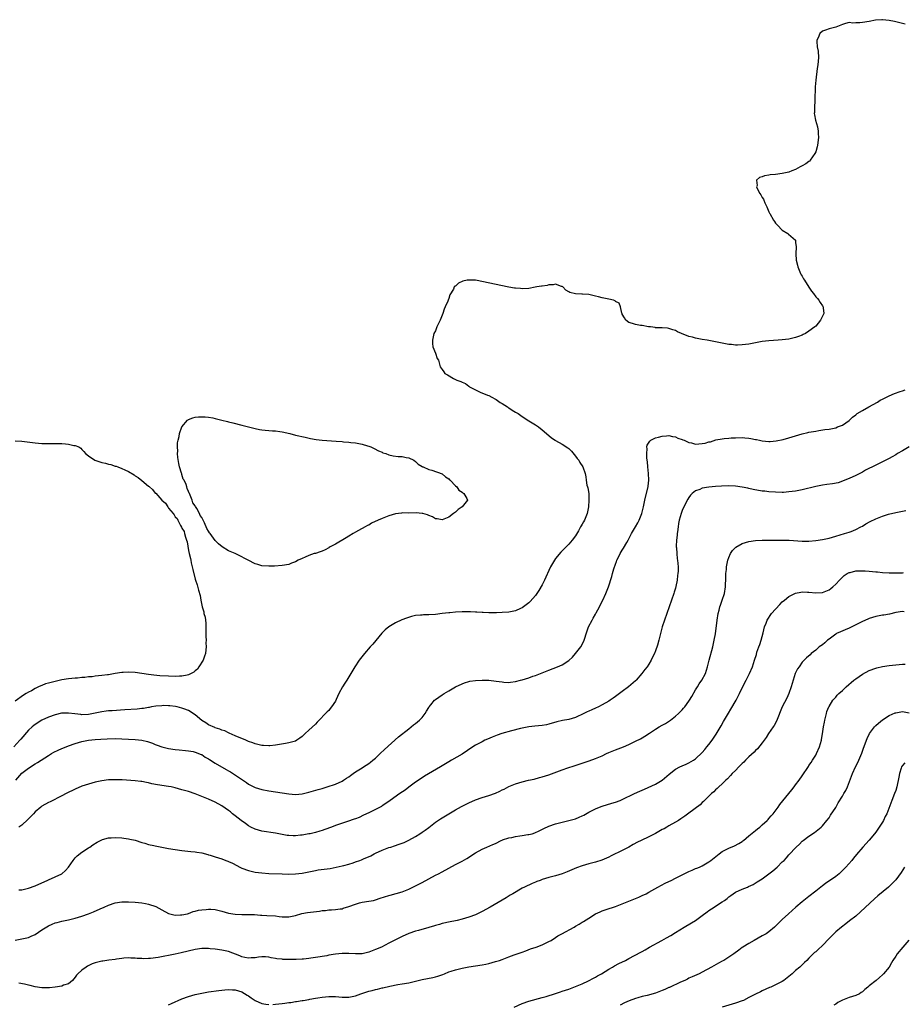
# Model space of a CAD drawing. Units: inches. Extents: x 2547023 to 2550000, y 1512000 to 1515000.
# Drawn here: x 2547626 to 2547891, y 1512782 to 1513077 of the extents above; entities that cross this region are included whole.
import ezdxf

# ---------------------------------------------------------------- set-up
doc = ezdxf.new("R2010")
doc.units = ezdxf.units.IN
doc.header["$MEASUREMENT"] = 0
doc.layers.add('LD25471512_10ft', color=141, linetype='Continuous')

msp = doc.modelspace()

# ---------------------------------------------------------------- linework, layer by layer
at = {"layer": 'LD25471512_10ft'}
for points, elevation in [([(2547891.81, 1513075.81), (2547891, 1513076.03), (2547890.21, 1513076.21), (2547889, 1513076.53), (2547888.6, 1513076.6), (2547887, 1513076.96), (2547885, 1513077.18), (2547884.82, 1513077.18), (2547882.93, 1513077.07), (2547881, 1513076.64), (2547879, 1513076.29), (2547878.22, 1513076.22), (2547877, 1513076.28), (2547876.18, 1513076.18), (2547875, 1513076.32), (2547873.99, 1513075.99), (2547873, 1513075.78), (2547871, 1513074.97), (2547869, 1513074.48), (2547867.93, 1513074.07), (2547867, 1513073.74), (2547866.28, 1513073), (2547865.73, 1513071.73), (2547865.37, 1513071), (2547865.34, 1513070.66), (2547865.46, 1513069), (2547865.72, 1513067.72), (2547865.81, 1513065.81), (2547865.64, 1513063.64), (2547865.47, 1513062.53), (2547865, 1513059), (2547864.85, 1513057), (2547864.74, 1513053), (2547864.72, 1513052.72), (2547864.62, 1513051), (2547864.63, 1513049.37), (2547864.59, 1513049), (2547864.63, 1513048.62), (2547864.93, 1513047), (2547865.52, 1513045), (2547865.76, 1513043.76), (2547865.79, 1513043), (2547865.81, 1513041.81), (2547865.54, 1513039.54), (2547865.42, 1513039), (2547865, 1513037.58), (2547864.79, 1513037), (2547863.39, 1513035), (2547863.22, 1513034.78), (2547863, 1513034.59), (2547862.02, 1513033.98), (2547861, 1513033.31), (2547860.78, 1513033.22), (2547860.35, 1513033), (2547859, 1513032.27), (2547857.85, 1513031.85), (2547857, 1513031.49), (2547855, 1513031.04), (2547853, 1513030.77), (2547851.38, 1513030.62), (2547851, 1513030.53), (2547849.63, 1513030.37), (2547849, 1513030.09), (2547848.13, 1513029.87), (2547847.26, 1513029), (2547847.46, 1513027.46), (2547847.3, 1513027), (2547847.47, 1513026.53), (2547848.3, 1513025), (2547848.6, 1513024.6), (2547849, 1513023.81), (2547849.35, 1513023.35), (2547849.47, 1513023), (2547849.8, 1513022.2), (2547850.4, 1513021), (2547850.59, 1513020.59), (2547851, 1513019.54), (2547851.18, 1513019.18), (2547851.24, 1513019), (2547852.39, 1513017), (2547852.63, 1513016.63), (2547853, 1513016.13), (2547853.52, 1513015.52), (2547855, 1513014.08), (2547856.68, 1513013), (2547856.86, 1513012.86), (2547858.91, 1513011), (2547858.94, 1513010.94), (2547859, 1513010.39), (2547859.12, 1513009), (2547859.01, 1513006.99), (2547859.19, 1513005), (2547859.57, 1513003.57), (2547859.63, 1513003), (2547860.49, 1513001), (2547860.66, 1513000.66), (2547861, 1513000.23), (2547861.4, 1512999.4), (2547861.63, 1512999), (2547863, 1512996.93), (2547863.72, 1512995.72), (2547864.33, 1512995), (2547865, 1512994.08), (2547865.5, 1512993.5), (2547865.97, 1512993), (2547866.33, 1512992.33), (2547867, 1512991.31), (2547867.16, 1512991.16), (2547867.26, 1512991), (2547867.26, 1512990.74), (2547867.41, 1512989), (2547867, 1512988.22), (2547866.42, 1512987), (2547865, 1512985.29), (2547864.73, 1512985), (2547863, 1512983.72), (2547861.92, 1512983), (2547861.28, 1512982.72), (2547861, 1512982.56), (2547859.83, 1512982.17), (2547859, 1512981.8), (2547857, 1512981.34), (2547855, 1512981.12), (2547853.75, 1512981), (2547851, 1512980.81), (2547849, 1512980.6), (2547847, 1512980.27), (2547845, 1512979.89), (2547843, 1512979.61), (2547841.59, 1512979.59), (2547841, 1512979.56), (2547839.72, 1512979.72), (2547839, 1512979.78), (2547837.97, 1512979.97), (2547837, 1512980.12), (2547832.43, 1512981), (2547831, 1512981.29), (2547829, 1512981.66), (2547828.08, 1512981.92), (2547827, 1512982.17), (2547824.75, 1512983), (2547823.59, 1512983.59), (2547823, 1512983.92), (2547822.19, 1512984.19), (2547821, 1512984.57), (2547820.62, 1512984.62), (2547819, 1512984.73), (2547818.76, 1512984.76), (2547817, 1512984.79), (2547816.85, 1512984.85), (2547815.48, 1512985), (2547815, 1512985.09), (2547814.91, 1512985.09), (2547813, 1512985.49), (2547812.51, 1512985.49), (2547811, 1512985.75), (2547810.06, 1512986.06), (2547809, 1512986.38), (2547808.1, 1512987), (2547807.73, 1512987.73), (2547807, 1512988.88), (2547806.94, 1512989), (2547806.88, 1512989.12), (2547806.44, 1512991), (2547806.12, 1512992.12), (2547805, 1512992.69), (2547804.84, 1512992.84), (2547804.34, 1512993), (2547803, 1512993.36), (2547801, 1512993.79), (2547799.93, 1512994.07), (2547799, 1512994.29), (2547797.37, 1512994.63), (2547797, 1512994.7), (2547795.12, 1512994.88), (2547794.87, 1512994.87), (2547793, 1512994.97), (2547791.33, 1512995.33), (2547791, 1512995.56), (2547790.08, 1512996.08), (2547789.17, 1512997), (2547789, 1512997.13), (2547788.83, 1512997.17), (2547787, 1512997.86), (2547786.33, 1512997.67), (2547785, 1512997.62), (2547784.51, 1512997.49), (2547783, 1512997.23), (2547782.79, 1512997.21), (2547781.37, 1512997), (2547780.9, 1512996.9), (2547779, 1512996.59), (2547777, 1512996.41), (2547776.51, 1512996.51), (2547775, 1512996.6), (2547774.69, 1512996.69), (2547773, 1512996.93), (2547770.58, 1512997.42), (2547765.45, 1512998.55), (2547763.01, 1512999), (2547761, 1512999.06), (2547760.52, 1512999), (2547759.26, 1512998.74), (2547757.87, 1512998.13), (2547757, 1512997.28), (2547756.8, 1512997.2), (2547756.64, 1512997), (2547756.38, 1512996.38), (2547755.36, 1512994.64), (2547755, 1512993.5), (2547754.77, 1512993), (2547754.71, 1512992.71), (2547753.96, 1512991), (2547753.63, 1512990.37), (2547753.26, 1512989), (2547752.4, 1512987), (2547751.94, 1512986.06), (2547751.46, 1512985), (2547751, 1512983.88), (2547750.55, 1512983), (2547750.08, 1512981), (2547750.08, 1512980.08), (2547750.23, 1512979), (2547751, 1512977.17), (2547751.56, 1512975.56), (2547751.87, 1512975), (2547752.42, 1512973), (2547752.69, 1512972.69), (2547753, 1512972.22), (2547753.53, 1512971.53), (2547753.86, 1512971), (2547754.63, 1512970.63), (2547756.43, 1512969.57), (2547757, 1512969.29), (2547757.46, 1512969), (2547758.63, 1512968.63), (2547759, 1512968.41), (2547760.03, 1512968.03), (2547761, 1512967.22), (2547761.14, 1512967.14), (2547761.26, 1512967), (2547764.66, 1512965.34), (2547765.43, 1512965), (2547766.59, 1512964.59), (2547767, 1512964.42), (2547767.95, 1512963.95), (2547769, 1512963.39), (2547769.23, 1512963.23), (2547770.38, 1512962.38), (2547771, 1512962.02), (2547772.59, 1512961), (2547772.83, 1512960.83), (2547773, 1512960.73), (2547774.04, 1512960.04), (2547775, 1512959.49), (2547775.79, 1512959), (2547777, 1512958.14), (2547779, 1512956.85), (2547781, 1512955.6), (2547781.9, 1512955), (2547783, 1512954.15), (2547785, 1512952.43), (2547785.78, 1512951.78), (2547786.86, 1512951), (2547787, 1512950.91), (2547789, 1512949.82), (2547790.73, 1512948.73), (2547791, 1512948.51), (2547791.76, 1512947.76), (2547793, 1512946.27), (2547793.53, 1512945.53), (2547793.95, 1512945), (2547794.34, 1512944.34), (2547795.23, 1512943), (2547795.9, 1512941), (2547796.09, 1512940.09), (2547796.18, 1512939), (2547796.43, 1512937.57), (2547796.6, 1512937), (2547796.7, 1512936.7), (2547796.99, 1512935), (2547797.04, 1512933), (2547796.85, 1512931), (2547796.46, 1512929), (2547795.66, 1512927), (2547795.41, 1512926.59), (2547795, 1512925.84), (2547794.67, 1512925.33), (2547794.5, 1512925), (2547793.85, 1512923.85), (2547793, 1512922.39), (2547792.01, 1512921), (2547791, 1512919.81), (2547790.22, 1512919), (2547789.58, 1512918.42), (2547788.59, 1512917.41), (2547787, 1512915.5), (2547786.66, 1512915), (2547785.5, 1512913), (2547785, 1512911.96), (2547784.1, 1512909.9), (2547783.68, 1512909), (2547783, 1512907.68), (2547782.02, 1512905.98), (2547781, 1512904.47), (2547779.37, 1512902.63), (2547779, 1512902.28), (2547777.38, 1512901), (2547777, 1512900.74), (2547776.55, 1512900.55), (2547775, 1512899.83), (2547773, 1512899.41), (2547771, 1512899.31), (2547769.28, 1512899.28), (2547767, 1512899.28), (2547765.35, 1512899.35), (2547765, 1512899.35), (2547763.46, 1512899.46), (2547763, 1512899.47), (2547761.55, 1512899.55), (2547759.57, 1512899.57), (2547759, 1512899.55), (2547757, 1512899.43), (2547755.27, 1512899.27), (2547755, 1512899.26), (2547753, 1512899.04), (2547751, 1512898.79), (2547749, 1512898.64), (2547747.4, 1512898.6), (2547747, 1512898.57), (2547746.5, 1512898.5), (2547745, 1512898.4), (2547743.83, 1512898.17), (2547742.31, 1512897.69), (2547740.9, 1512897.1), (2547739, 1512896.24), (2547737, 1512895.03), (2547735.9, 1512894.1), (2547734.88, 1512893.12), (2547732.19, 1512889.81), (2547731.47, 1512889), (2547729.72, 1512887), (2547728.16, 1512885), (2547726.83, 1512883), (2547725.64, 1512881), (2547724.4, 1512879), (2547723.82, 1512878.18), (2547723.15, 1512877), (2547722.08, 1512875), (2547721.27, 1512873.27), (2547721, 1512872.77), (2547719.85, 1512871), (2547719.46, 1512870.54), (2547719, 1512869.98), (2547718.5, 1512869.5), (2547718.08, 1512869), (2547716.12, 1512867), (2547715.55, 1512866.45), (2547715, 1512865.88), (2547713, 1512864.02), (2547711.98, 1512863), (2547711, 1512862.14), (2547710.37, 1512861.63), (2547709.43, 1512861), (2547709, 1512860.79), (2547707, 1512860.21), (2547706.02, 1512860.02), (2547703, 1512859.53), (2547701.37, 1512859.37), (2547701, 1512859.32), (2547699.43, 1512859.43), (2547699, 1512859.42), (2547697.79, 1512859.79), (2547697, 1512859.93), (2547696.28, 1512860.28), (2547695, 1512860.68), (2547694.78, 1512860.78), (2547694.12, 1512861), (2547693, 1512861.5), (2547692.19, 1512861.81), (2547691, 1512862.33), (2547689.18, 1512863.18), (2547689, 1512863.23), (2547687.81, 1512863.81), (2547687, 1512864.01), (2547686.35, 1512864.35), (2547685, 1512864.73), (2547684.84, 1512864.84), (2547683, 1512865.67), (2547682.2, 1512866.2), (2547681, 1512866.95), (2547679, 1512868.62), (2547677, 1512869.91), (2547675.6, 1512870.4), (2547675, 1512870.63), (2547673.59, 1512871), (2547673.11, 1512871.11), (2547671.37, 1512871.36), (2547671, 1512871.39), (2547669.42, 1512871.42), (2547669, 1512871.39), (2547667.21, 1512871.21), (2547665.9, 1512871), (2547665.14, 1512870.86), (2547665, 1512870.85), (2547663.43, 1512870.57), (2547663, 1512870.54), (2547661.62, 1512870.38), (2547657.89, 1512870.11), (2547654.11, 1512869.89), (2547653, 1512869.81), (2547652.26, 1512869.74), (2547651, 1512869.55), (2547650.53, 1512869.47), (2547649, 1512869.1), (2547648.52, 1512869), (2547647, 1512868.74), (2547645, 1512868.69), (2547644.71, 1512868.71), (2547642.9, 1512868.9), (2547641, 1512869.15), (2547640.84, 1512869.16), (2547638.88, 1512869.12), (2547637, 1512868.68), (2547635, 1512867.93), (2547633, 1512867.01), (2547631, 1512865.77), (2547630.55, 1512865.45), (2547630.06, 1512865), (2547629, 1512864.01), (2547626.68, 1512861.32), (2547626.44, 1512861), (2547624.63, 1512859)], 9990), ([(2547625.21, 1512849), (2547627, 1512851.1), (2547629, 1512852.69), (2547631, 1512853.96), (2547631.66, 1512854.34), (2547635, 1512856.44), (2547635.92, 1512857), (2547636.6, 1512857.4), (2547637.93, 1512858.07), (2547639, 1512858.54), (2547639.32, 1512858.68), (2547641, 1512859.31), (2547643, 1512860), (2547645, 1512860.63), (2547647, 1512861.07), (2547649, 1512861.28), (2547650.63, 1512861.37), (2547652.54, 1512861.46), (2547655, 1512861.5), (2547657, 1512861.46), (2547659, 1512861.38), (2547661, 1512861.28), (2547663, 1512861.04), (2547664.65, 1512860.65), (2547666.14, 1512860.14), (2547667, 1512859.79), (2547667.59, 1512859.59), (2547669, 1512859.06), (2547671, 1512858.56), (2547673, 1512858.27), (2547674.14, 1512858.14), (2547676.04, 1512857.96), (2547677, 1512857.83), (2547678.4, 1512857.6), (2547679, 1512857.47), (2547680.77, 1512856.77), (2547681, 1512856.7), (2547681.98, 1512855.98), (2547683, 1512855.46), (2547683.25, 1512855.25), (2547685, 1512854.18), (2547688.26, 1512852.25), (2547689, 1512851.83), (2547689.56, 1512851.56), (2547690.79, 1512850.79), (2547692.25, 1512849.75), (2547694.35, 1512848.35), (2547695, 1512847.86), (2547695.59, 1512847.59), (2547697, 1512846.87), (2547699, 1512846.26), (2547701, 1512845.85), (2547707, 1512844.92), (2547709, 1512844.78), (2547711, 1512844.95), (2547712.64, 1512845.36), (2547713, 1512845.42), (2547715.8, 1512846.2), (2547717, 1512846.58), (2547718.5, 1512847), (2547721, 1512847.84), (2547723, 1512848.73), (2547723.44, 1512849), (2547724.35, 1512849.65), (2547725, 1512850.07), (2547725.53, 1512850.48), (2547726.29, 1512851), (2547727, 1512851.52), (2547729, 1512852.75), (2547729.42, 1512853), (2547731, 1512854.05), (2547731.55, 1512854.45), (2547732.23, 1512855), (2547733, 1512855.69), (2547734.4, 1512857), (2547735.73, 1512858.27), (2547739.96, 1512862.04), (2547743, 1512864.48), (2547743.73, 1512865), (2547744.4, 1512865.6), (2547745, 1512866.09), (2547746.26, 1512867), (2547747, 1512867.83), (2547747.88, 1512869), (2547748.29, 1512869.71), (2547749, 1512870.83), (2547749.1, 1512871), (2547749.63, 1512871.63), (2547750.75, 1512873), (2547751, 1512873.21), (2547752.01, 1512873.99), (2547753, 1512874.63), (2547753.66, 1512875), (2547755, 1512875.87), (2547757, 1512877.05), (2547759, 1512877.96), (2547759.75, 1512878.25), (2547761, 1512878.6), (2547761.29, 1512878.71), (2547763.03, 1512878.97), (2547765, 1512879.08), (2547767, 1512879.04), (2547769.21, 1512878.79), (2547771, 1512878.5), (2547771.51, 1512878.49), (2547773, 1512878.38), (2547773.53, 1512878.47), (2547775, 1512878.63), (2547776.51, 1512879), (2547777, 1512879.13), (2547779, 1512879.77), (2547780.2, 1512880.2), (2547781, 1512880.46), (2547785, 1512882.04), (2547787.56, 1512883), (2547789, 1512883.65), (2547791, 1512884.92), (2547792.07, 1512885.93), (2547793.03, 1512887), (2547794.55, 1512889), (2547795.41, 1512890.59), (2547795.59, 1512891), (2547796.43, 1512893.57), (2547796.94, 1512895), (2547797.94, 1512897), (2547798.32, 1512897.68), (2547799, 1512898.82), (2547799.22, 1512899.22), (2547800.17, 1512901), (2547800.43, 1512901.57), (2547801.21, 1512903), (2547802.13, 1512905), (2547802.92, 1512907), (2547803.86, 1512910.14), (2547804.05, 1512911), (2547804.47, 1512912.47), (2547804.66, 1512913), (2547804.77, 1512913.23), (2547805, 1512913.87), (2547805.33, 1512914.67), (2547805.42, 1512915), (2547805.79, 1512915.79), (2547806.4, 1512917), (2547807, 1512918.06), (2547807.38, 1512918.62), (2547808.37, 1512920.37), (2547808.74, 1512921), (2547809.83, 1512923), (2547811, 1512925), (2547811.71, 1512926.29), (2547812.05, 1512927), (2547812.84, 1512929), (2547813.34, 1512931), (2547813.77, 1512933), (2547814.03, 1512933.97), (2547814.75, 1512937), (2547814.79, 1512937.21), (2547814.96, 1512939), (2547814.89, 1512941), (2547814.7, 1512943), (2547814.57, 1512944.57), (2547814.37, 1512945.63), (2547814.33, 1512947), (2547814.48, 1512948.48), (2547814.41, 1512949), (2547814.47, 1512949.53), (2547815.24, 1512950.76), (2547815.57, 1512951), (2547817, 1512951.73), (2547817.92, 1512951.92), (2547819, 1512952.27), (2547820.31, 1512952.31), (2547821, 1512952.43), (2547822.11, 1512952.11), (2547823, 1512952.07), (2547823.68, 1512951.68), (2547825, 1512951.28), (2547825.18, 1512951.18), (2547825.55, 1512951), (2547827, 1512950.36), (2547827.77, 1512950.23), (2547829, 1512949.89), (2547831, 1512950.02), (2547831.83, 1512950.17), (2547833, 1512950.53), (2547833.42, 1512950.58), (2547835.1, 1512951.1), (2547837, 1512951.44), (2547837.52, 1512951.52), (2547839, 1512951.63), (2547839.7, 1512951.7), (2547841, 1512951.78), (2547843, 1512951.83), (2547843.77, 1512951.77), (2547845, 1512951.64), (2547845.56, 1512951.56), (2547847, 1512951.25), (2547847.22, 1512951.22), (2547848.14, 1512951), (2547849, 1512950.82), (2547851, 1512950.63), (2547851.36, 1512950.64), (2547853.18, 1512950.82), (2547855.29, 1512951.29), (2547857, 1512951.75), (2547861, 1512952.92), (2547862.69, 1512953.31), (2547863, 1512953.4), (2547865, 1512953.79), (2547865.92, 1512953.92), (2547867.77, 1512954.23), (2547869, 1512954.39), (2547871, 1512954.78), (2547871.59, 1512955), (2547873, 1512955.57), (2547875, 1512956.97), (2547876.08, 1512957.92), (2547877, 1512958.67), (2547877.47, 1512959), (2547879, 1512959.97), (2547880.96, 1512961.04), (2547883.53, 1512962.47), (2547884.35, 1512963), (2547885, 1512963.36), (2547887, 1512964.37), (2547888.65, 1512965), (2547890.38, 1512965.62), (2547891, 1512965.82), (2547891.83, 1512966.17)], 9980), ([(2547625, 1512950.8), (2547627, 1512950.73), (2547631, 1512950.27), (2547633, 1512950.09), (2547635, 1512950.01), (2547635.95, 1512950.05), (2547639, 1512950.06), (2547640.09, 1512949.91), (2547641, 1512949.87), (2547642.56, 1512949.44), (2547643, 1512949.4), (2547644.06, 1512949), (2547644.64, 1512948.64), (2547645, 1512948.21), (2547645.63, 1512947.63), (2547646.11, 1512947), (2547647, 1512946.33), (2547648.85, 1512945), (2547651, 1512944.34), (2547652.1, 1512944.1), (2547653, 1512943.84), (2547653.71, 1512943.71), (2547655, 1512943.29), (2547655.24, 1512943.24), (2547655.81, 1512943), (2547657, 1512942.59), (2547657.88, 1512942.12), (2547659, 1512941.63), (2547660.66, 1512940.66), (2547661, 1512940.37), (2547661.86, 1512939.86), (2547663, 1512938.95), (2547665, 1512937.28), (2547665.17, 1512937.17), (2547665.32, 1512937), (2547666.22, 1512936.22), (2547667, 1512935.19), (2547667.12, 1512935.12), (2547669, 1512933.01), (2547670.1, 1512932.1), (2547670.76, 1512931), (2547671, 1512930.67), (2547672.34, 1512929), (2547672.67, 1512928.67), (2547673, 1512928.01), (2547673.57, 1512927.57), (2547673.76, 1512927), (2547674.52, 1512925.48), (2547674.9, 1512924.9), (2547675, 1512924.63), (2547675.68, 1512923.68), (2547675.78, 1512923), (2547676.02, 1512921.99), (2547676.41, 1512921), (2547676.57, 1512920.57), (2547677, 1512917.98), (2547677.2, 1512917), (2547677.57, 1512915.57), (2547677.63, 1512915), (2547677.79, 1512914.21), (2547678.28, 1512912.28), (2547679, 1512909.34), (2547679.1, 1512909), (2547679.6, 1512907.6), (2547679.94, 1512906.06), (2547680.48, 1512904.48), (2547680.69, 1512903), (2547681.05, 1512901), (2547681.53, 1512899.53), (2547681.61, 1512899), (2547681.96, 1512897.96), (2547682.06, 1512897), (2547682.18, 1512896.18), (2547682.19, 1512895), (2547682.17, 1512893.83), (2547682.19, 1512892.19), (2547682.22, 1512891), (2547682.2, 1512890.2), (2547682.25, 1512889), (2547682.12, 1512888.12), (2547682.04, 1512887), (2547681.8, 1512886.2), (2547681.35, 1512885), (2547680.11, 1512883), (2547679.65, 1512882.35), (2547679, 1512881.81), (2547678.59, 1512881.41), (2547677.81, 1512881), (2547677, 1512880.62), (2547676.59, 1512880.59), (2547675, 1512880.25), (2547674.26, 1512880.26), (2547673, 1512880.18), (2547671, 1512880.21), (2547668.37, 1512880.37), (2547666.53, 1512880.53), (2547665, 1512880.73), (2547663, 1512881.04), (2547661, 1512881.33), (2547659, 1512881.45), (2547657.38, 1512881.38), (2547657, 1512881.36), (2547655, 1512881.04), (2547653, 1512880.68), (2547652.65, 1512880.65), (2547651, 1512880.41), (2547649, 1512880.21), (2547648.09, 1512880.09), (2547647, 1512880.02), (2547645.87, 1512879.87), (2547645, 1512879.82), (2547643.67, 1512879.67), (2547643, 1512879.62), (2547641, 1512879.43), (2547639, 1512879.14), (2547637, 1512878.69), (2547635, 1512878.16), (2547634.09, 1512877.91), (2547633, 1512877.46), (2547632.65, 1512877.35), (2547632.04, 1512877), (2547631, 1512876.54), (2547629.87, 1512875.87), (2547629, 1512875.43), (2547628.33, 1512875), (2547627.45, 1512874.55), (2547625, 1512872.76)], 10000), ([(2547893, 1512949), (2547891, 1512947.89), (2547889.54, 1512947), (2547889, 1512946.69), (2547887.98, 1512946.02), (2547887, 1512945.54), (2547886.66, 1512945.34), (2547883, 1512943.59), (2547879.98, 1512942.02), (2547879, 1512941.47), (2547877, 1512940.47), (2547875, 1512939.53), (2547873.77, 1512939), (2547873, 1512938.71), (2547871.71, 1512938.29), (2547870.06, 1512937.94), (2547868.3, 1512937.7), (2547867, 1512937.54), (2547865, 1512937.19), (2547861, 1512936.18), (2547859.99, 1512935.99), (2547859, 1512935.78), (2547857, 1512935.5), (2547855.39, 1512935.39), (2547855, 1512935.37), (2547853, 1512935.4), (2547851, 1512935.54), (2547849.72, 1512935.72), (2547849, 1512935.79), (2547846.26, 1512936.26), (2547845, 1512936.57), (2547844.62, 1512936.62), (2547843, 1512936.99), (2547841, 1512937.23), (2547839, 1512937.3), (2547836.74, 1512937.26), (2547835, 1512937.14), (2547833, 1512936.95), (2547831, 1512936.61), (2547830.29, 1512936.29), (2547829, 1512935.82), (2547828, 1512935), (2547827.49, 1512934.51), (2547827, 1512933.83), (2547826.69, 1512933.31), (2547825.5, 1512931), (2547825, 1512929.91), (2547824.66, 1512929), (2547824.09, 1512927), (2547823.91, 1512926.09), (2547823.73, 1512925), (2547823.53, 1512923.53), (2547823.47, 1512923), (2547823.44, 1512922.56), (2547823.26, 1512921), (2547823.2, 1512919.2), (2547823.2, 1512919), (2547823.23, 1512918.77), (2547823.34, 1512917), (2547823.48, 1512915.48), (2547823.56, 1512915), (2547823.73, 1512913), (2547823.77, 1512911.77), (2547823.71, 1512911), (2547823.59, 1512910.41), (2547823.48, 1512909), (2547823.12, 1512907.12), (2547823, 1512906.64), (2547822.58, 1512905.42), (2547822.46, 1512905), (2547821.79, 1512903), (2547820.33, 1512899), (2547819.65, 1512897), (2547819.01, 1512895), (2547818.6, 1512893.4), (2547818.47, 1512893), (2547817.96, 1512891), (2547817.54, 1512889.54), (2547817, 1512887.87), (2547816.65, 1512887), (2547816.1, 1512885.9), (2547815.7, 1512885), (2547815, 1512883.84), (2547814.44, 1512883), (2547813.77, 1512882.23), (2547812.91, 1512881), (2547811.17, 1512879), (2547811, 1512878.82), (2547808.93, 1512877.07), (2547807, 1512875.69), (2547805, 1512874.19), (2547804.33, 1512873.67), (2547803.34, 1512873), (2547803, 1512872.79), (2547801, 1512871.63), (2547799.84, 1512871), (2547799, 1512870.6), (2547797.86, 1512870.14), (2547797, 1512869.73), (2547796.48, 1512869.52), (2547795.51, 1512869), (2547793, 1512867.88), (2547791, 1512867.26), (2547789.1, 1512866.9), (2547787.44, 1512866.56), (2547785, 1512865.86), (2547784.31, 1512865.69), (2547783, 1512865.43), (2547780.77, 1512865.23), (2547779, 1512865.04), (2547777, 1512864.65), (2547776.53, 1512864.53), (2547773.83, 1512863.83), (2547770.91, 1512863), (2547769.49, 1512862.51), (2547768.04, 1512861.96), (2547766.63, 1512861.37), (2547765.83, 1512861), (2547765, 1512860.59), (2547763, 1512859.5), (2547762.19, 1512859), (2547759, 1512856.88), (2547755.78, 1512855), (2547755, 1512854.58), (2547754.04, 1512853.96), (2547752.51, 1512853), (2547747.75, 1512850.25), (2547747, 1512849.77), (2547745, 1512848.43), (2547743, 1512846.92), (2547741.92, 1512846.08), (2547740.32, 1512845), (2547737.47, 1512843), (2547737, 1512842.65), (2547735, 1512841.31), (2547734.8, 1512841.2), (2547733, 1512840.23), (2547731, 1512839.22), (2547729.47, 1512838.53), (2547728.11, 1512837.89), (2547727, 1512837.47), (2547726.68, 1512837.32), (2547724.66, 1512836.66), (2547721, 1512835.43), (2547719.82, 1512835), (2547717.79, 1512834.21), (2547717, 1512833.93), (2547716.29, 1512833.71), (2547715, 1512833.35), (2547713.47, 1512833), (2547713, 1512832.91), (2547711, 1512832.58), (2547710.52, 1512832.52), (2547709, 1512832.38), (2547708.38, 1512832.38), (2547707, 1512832.44), (2547706.5, 1512832.5), (2547705, 1512832.73), (2547703, 1512833.11), (2547699, 1512833.8), (2547697, 1512834.35), (2547695.67, 1512835), (2547695, 1512835.37), (2547694.07, 1512836.07), (2547692.77, 1512837), (2547691, 1512838.39), (2547690.2, 1512839), (2547689.53, 1512839.53), (2547689, 1512839.99), (2547687, 1512841.36), (2547685, 1512842.43), (2547683, 1512843.32), (2547681, 1512844.15), (2547679, 1512844.94), (2547677, 1512845.62), (2547675, 1512846.19), (2547673, 1512846.72), (2547671.78, 1512847), (2547671, 1512847.15), (2547667.69, 1512847.69), (2547665.99, 1512847.99), (2547665, 1512848.24), (2547664.33, 1512848.33), (2547663, 1512848.63), (2547662.66, 1512848.66), (2547661, 1512848.88), (2547657.11, 1512849.11), (2547655, 1512849.19), (2547653, 1512849.15), (2547651, 1512848.89), (2547649, 1512848.44), (2547647, 1512847.88), (2547645, 1512847.2), (2547643, 1512846.33), (2547640.33, 1512845), (2547639, 1512844.31), (2547635.44, 1512842.56), (2547635, 1512842.38), (2547633, 1512841.25), (2547632.68, 1512841), (2547631, 1512839.59), (2547630.45, 1512839), (2547629.77, 1512838.23), (2547628.78, 1512837.22), (2547627, 1512835.6), (2547626.11, 1512835)], 9970), ([(2547626.12, 1512816.12), (2547627, 1512816.16), (2547629, 1512816.65), (2547631, 1512817.39), (2547632.13, 1512817.87), (2547634.62, 1512819), (2547635, 1512819.2), (2547637, 1512820.04), (2547639, 1512820.97), (2547640.08, 1512821.92), (2547640.98, 1512823), (2547642.36, 1512825), (2547643, 1512825.75), (2547643.62, 1512826.38), (2547645, 1512827.49), (2547647, 1512828.8), (2547647.34, 1512829), (2547648.33, 1512829.67), (2547649.58, 1512830.42), (2547651, 1512831.16), (2547651.21, 1512831.21), (2547653, 1512831.75), (2547653.77, 1512831.77), (2547655, 1512831.86), (2547657, 1512831.72), (2547657.62, 1512831.62), (2547659, 1512831.44), (2547659.34, 1512831.34), (2547661, 1512831.01), (2547663, 1512830.38), (2547663.83, 1512830.17), (2547665, 1512829.8), (2547666.55, 1512829.45), (2547667, 1512829.33), (2547668.94, 1512828.94), (2547671, 1512828.57), (2547673, 1512828.25), (2547675, 1512827.95), (2547675.83, 1512827.83), (2547677.64, 1512827.64), (2547679, 1512827.54), (2547679.47, 1512827.47), (2547681, 1512827.26), (2547682.75, 1512826.75), (2547683, 1512826.7), (2547683.42, 1512826.58), (2547685, 1512826.04), (2547687, 1512825.43), (2547688.11, 1512825), (2547688.77, 1512824.77), (2547689, 1512824.68), (2547690.14, 1512824.14), (2547691.46, 1512823.46), (2547692.32, 1512823), (2547693, 1512822.68), (2547695, 1512821.94), (2547697, 1512821.46), (2547699, 1512821.21), (2547701, 1512821.08), (2547705, 1512820.92), (2547707, 1512820.87), (2547709, 1512820.91), (2547711, 1512821.16), (2547713, 1512821.58), (2547715, 1512821.98), (2547715.89, 1512822.11), (2547717.66, 1512822.34), (2547719.4, 1512822.6), (2547721.25, 1512823), (2547723, 1512823.35), (2547723.5, 1512823.5), (2547725, 1512823.85), (2547726.3, 1512824.3), (2547727, 1512824.51), (2547728.3, 1512825), (2547728.82, 1512825.18), (2547729.48, 1512825.48), (2547731.62, 1512826.38), (2547732.67, 1512827), (2547733, 1512827.17), (2547735, 1512828.1), (2547737, 1512828.81), (2547737.61, 1512829), (2547738.69, 1512829.31), (2547740.17, 1512829.83), (2547741, 1512830.13), (2547741.62, 1512830.38), (2547743, 1512831.03), (2547745, 1512832.17), (2547746.36, 1512833), (2547747, 1512833.42), (2547747.93, 1512834.07), (2547749, 1512834.87), (2547751, 1512836.46), (2547752.51, 1512837.49), (2547755.05, 1512838.95), (2547757, 1512840.13), (2547758.82, 1512841.18), (2547760.17, 1512841.83), (2547761, 1512842.27), (2547763, 1512843.17), (2547765, 1512843.87), (2547767, 1512844.45), (2547769, 1512845.16), (2547770.26, 1512845.74), (2547771, 1512846.11), (2547771.61, 1512846.39), (2547773, 1512847.14), (2547775, 1512847.97), (2547777, 1512848.55), (2547778.87, 1512849), (2547780.61, 1512849.39), (2547782.2, 1512849.8), (2547783, 1512850.03), (2547785, 1512850.67), (2547789, 1512852.11), (2547790.71, 1512852.71), (2547792.63, 1512853.37), (2547797.14, 1512854.86), (2547799, 1512855.52), (2547799.95, 1512855.95), (2547801, 1512856.38), (2547802.3, 1512857), (2547803, 1512857.31), (2547805, 1512858.14), (2547807.34, 1512859), (2547809, 1512859.75), (2547811, 1512860.7), (2547812.51, 1512861.49), (2547813, 1512861.74), (2547813.76, 1512862.24), (2547815.14, 1512863.13), (2547817, 1512864.38), (2547818.05, 1512865), (2547819, 1512865.52), (2547819.94, 1512866.06), (2547821.19, 1512866.81), (2547821.44, 1512867), (2547823, 1512868.25), (2547823.83, 1512869), (2547825, 1512870.14), (2547825.41, 1512870.6), (2547825.74, 1512871), (2547827, 1512872.72), (2547827.18, 1512873), (2547827.85, 1512874.15), (2547829, 1512876.16), (2547829.53, 1512877), (2547830.07, 1512877.93), (2547830.9, 1512879), (2547831.94, 1512881), (2547832.53, 1512883), (2547833.02, 1512885), (2547834.14, 1512889), (2547834.59, 1512891), (2547834.92, 1512892.92), (2547835.45, 1512897), (2547835.76, 1512899), (2547836.03, 1512900.03), (2547836.25, 1512901), (2547836.43, 1512901.57), (2547837, 1512903.02), (2547837.64, 1512905), (2547837.98, 1512907), (2547838.09, 1512909.91), (2547838.11, 1512911), (2547838.22, 1512912.22), (2547838.31, 1512913), (2547838.7, 1512915), (2547839, 1512915.87), (2547839.46, 1512917), (2547840.04, 1512917.96), (2547841.04, 1512918.96), (2547843, 1512920.05), (2547845, 1512920.66), (2547847, 1512920.94), (2547849, 1512921), (2547851, 1512921), (2547855, 1512921.08), (2547857.04, 1512921.04), (2547861, 1512920.74), (2547863, 1512920.74), (2547865, 1512920.94), (2547867, 1512921.27), (2547869, 1512921.69), (2547870.05, 1512921.95), (2547871, 1512922.21), (2547873.68, 1512923), (2547875, 1512923.44), (2547875.69, 1512923.69), (2547877, 1512924.2), (2547878.56, 1512925), (2547879, 1512925.24), (2547880.06, 1512925.94), (2547881.33, 1512926.67), (2547883, 1512927.49), (2547885, 1512928.26), (2547886.84, 1512928.84), (2547889, 1512929.39), (2547891, 1512929.79), (2547892.02, 1512929.98)], 9960), ([(2547625.01, 1512801.01), (2547627, 1512801.41), (2547629, 1512801.9), (2547629.78, 1512802.22), (2547631, 1512802.79), (2547633, 1512804.12), (2547635, 1512805.36), (2547636.13, 1512805.87), (2547637, 1512806.22), (2547637.6, 1512806.4), (2547639, 1512806.75), (2547641, 1512807.19), (2547643, 1512807.7), (2547645, 1512808.28), (2547647, 1512808.96), (2547648.47, 1512809.53), (2547650.46, 1512810.46), (2547651.72, 1512811), (2547653, 1512811.6), (2547655, 1512812.27), (2547657, 1512812.57), (2547659, 1512812.57), (2547661, 1512812.46), (2547663, 1512812.28), (2547664.06, 1512812.06), (2547665, 1512811.89), (2547667.15, 1512811.15), (2547669, 1512810.17), (2547671, 1512809.04), (2547673, 1512808.51), (2547674.61, 1512808.61), (2547675, 1512808.65), (2547676.7, 1512809), (2547677, 1512809.08), (2547678.39, 1512809.61), (2547679, 1512809.71), (2547679.93, 1512810.07), (2547681, 1512810.2), (2547682.26, 1512810.26), (2547683, 1512810.4), (2547683.62, 1512810.38), (2547685, 1512810.25), (2547687, 1512809.76), (2547689, 1512809.19), (2547691, 1512808.85), (2547693, 1512808.76), (2547694.77, 1512808.77), (2547696.72, 1512808.72), (2547698.6, 1512808.6), (2547699, 1512808.55), (2547700.49, 1512808.49), (2547703, 1512808.31), (2547704.17, 1512808.17), (2547705, 1512808.09), (2547706.07, 1512808.07), (2547707, 1512808.08), (2547709, 1512808.49), (2547710.94, 1512809.06), (2547712.64, 1512809.36), (2547716.21, 1512809.79), (2547717, 1512809.94), (2547718.01, 1512809.99), (2547719, 1512810.19), (2547719.82, 1512810.18), (2547721, 1512810.27), (2547722.41, 1512810.41), (2547723, 1512810.49), (2547723.36, 1512810.64), (2547725, 1512811.12), (2547727, 1512811.89), (2547728.22, 1512812.22), (2547729, 1512812.42), (2547731, 1512812.71), (2547732.43, 1512813), (2547733, 1512813.13), (2547734.39, 1512813.61), (2547737, 1512814.47), (2547737.43, 1512814.57), (2547741, 1512815.6), (2547743, 1512816.39), (2547745, 1512817.36), (2547747, 1512818.4), (2547749, 1512819.49), (2547751, 1512820.55), (2547751.9, 1512821), (2547753, 1512821.58), (2547757, 1512823.73), (2547759, 1512824.79), (2547760.4, 1512825.6), (2547763, 1512827.27), (2547765, 1512828.37), (2547766.39, 1512829), (2547768.23, 1512829.77), (2547769, 1512830.1), (2547770.74, 1512831), (2547771, 1512831.1), (2547771.13, 1512831.13), (2547773, 1512831.74), (2547773.88, 1512831.88), (2547775, 1512832.12), (2547776.33, 1512832.33), (2547777, 1512832.41), (2547778.74, 1512832.74), (2547779, 1512832.76), (2547779.96, 1512833), (2547780.76, 1512833.24), (2547782.14, 1512833.86), (2547783.48, 1512834.52), (2547785, 1512835.23), (2547787, 1512835.94), (2547789, 1512836.45), (2547791, 1512836.93), (2547793, 1512837.5), (2547794.09, 1512837.91), (2547795, 1512838.31), (2547795.46, 1512838.54), (2547797, 1512839.42), (2547799, 1512840.5), (2547800.2, 1512841), (2547801, 1512841.3), (2547803.89, 1512842.11), (2547805, 1512842.46), (2547806.39, 1512843), (2547807, 1512843.26), (2547810.68, 1512845), (2547812.28, 1512845.72), (2547813, 1512846.07), (2547813.66, 1512846.34), (2547817, 1512847.85), (2547819, 1512849.07), (2547821.11, 1512850.89), (2547823, 1512852.32), (2547824.31, 1512853), (2547825, 1512853.34), (2547826.17, 1512853.83), (2547827, 1512854.2), (2547828.39, 1512855), (2547829, 1512855.42), (2547831, 1512857.37), (2547831.72, 1512858.28), (2547832.4, 1512859), (2547833, 1512859.72), (2547833.93, 1512861), (2547835.16, 1512862.84), (2547836.64, 1512865.36), (2547837.39, 1512866.61), (2547838.85, 1512869.15), (2547839.61, 1512870.39), (2547841.12, 1512873), (2547842.14, 1512875), (2547843, 1512876.72), (2547844.18, 1512879), (2547845.16, 1512881), (2547846.02, 1512883), (2547846.69, 1512885), (2547847.21, 1512886.79), (2547847.4, 1512887.4), (2547847.94, 1512889), (2547848.22, 1512889.78), (2547848.61, 1512891), (2547849.23, 1512893.23), (2547849.68, 1512895), (2547850.12, 1512896.12), (2547850.44, 1512897), (2547851.74, 1512899), (2547854.21, 1512901.79), (2547855, 1512902.51), (2547855.62, 1512903), (2547857, 1512904.19), (2547859, 1512905.15), (2547860.55, 1512905.45), (2547861, 1512905.5), (2547862.55, 1512905.45), (2547863, 1512905.42), (2547865, 1512905.22), (2547867, 1512905.31), (2547869, 1512906.12), (2547869.5, 1512906.5), (2547870.1, 1512907), (2547871, 1512907.84), (2547872.11, 1512909), (2547872.52, 1512909.48), (2547873, 1512909.95), (2547873.57, 1512910.43), (2547874.46, 1512911), (2547875, 1512911.3), (2547875.37, 1512911.37), (2547877, 1512911.8), (2547877.8, 1512911.8), (2547879, 1512911.89), (2547879.81, 1512911.81), (2547881, 1512911.75), (2547883, 1512911.54), (2547883.51, 1512911.51), (2547885, 1512911.37), (2547887, 1512911.27), (2547889, 1512911.2), (2547891, 1512911.26), (2547891.35, 1512911.35)], 9950), ([(2547891.58, 1512899.58), (2547891, 1512899.66), (2547889, 1512899.33), (2547887.11, 1512898.89), (2547885.42, 1512898.58), (2547885, 1512898.52), (2547883, 1512898.12), (2547881, 1512897.5), (2547880.64, 1512897.36), (2547879, 1512896.65), (2547878.23, 1512896.23), (2547875, 1512894.62), (2547873.83, 1512894.17), (2547872.43, 1512893.57), (2547871.24, 1512893), (2547871, 1512892.87), (2547869, 1512891.38), (2547868.54, 1512891), (2547867.73, 1512890.27), (2547867, 1512889.69), (2547866.09, 1512889), (2547865, 1512888.07), (2547863.66, 1512887), (2547863.31, 1512886.69), (2547862.28, 1512885.72), (2547861, 1512884.41), (2547860.01, 1512883), (2547859.58, 1512882.42), (2547859, 1512881.24), (2547858.9, 1512881), (2547858.21, 1512879), (2547857.61, 1512877), (2547856.94, 1512875), (2547856.36, 1512873.64), (2547854.95, 1512871), (2547853.21, 1512866.79), (2547852.54, 1512865.46), (2547852.26, 1512865), (2547850.9, 1512863), (2547850.12, 1512861.88), (2547849.54, 1512861), (2547849, 1512860.27), (2547847.55, 1512858.45), (2547847, 1512857.94), (2547846.55, 1512857.45), (2547845, 1512856.01), (2547843.95, 1512855), (2547843.51, 1512854.49), (2547843, 1512854.01), (2547842.5, 1512853.5), (2547841.95, 1512853), (2547841, 1512851.98), (2547839.97, 1512851), (2547839.51, 1512850.49), (2547838.53, 1512849.47), (2547838.02, 1512849), (2547837, 1512847.98), (2547835.94, 1512847), (2547835.47, 1512846.53), (2547835, 1512846.12), (2547834.45, 1512845.55), (2547833.79, 1512845), (2547833, 1512844.25), (2547831.36, 1512842.64), (2547831, 1512842.33), (2547830.33, 1512841.67), (2547827, 1512839.11), (2547825.79, 1512838.21), (2547824.57, 1512837.43), (2547823.84, 1512837), (2547823, 1512836.48), (2547821, 1512835.35), (2547820.4, 1512835), (2547819.54, 1512834.46), (2547819, 1512834.21), (2547816.94, 1512833.06), (2547815, 1512832.05), (2547812.69, 1512831), (2547811.58, 1512830.42), (2547810.29, 1512829.71), (2547809, 1512828.95), (2547807, 1512827.91), (2547803.67, 1512826.33), (2547803, 1512825.98), (2547800.9, 1512825.1), (2547799, 1512824.5), (2547797, 1512823.93), (2547795, 1512823.32), (2547793.29, 1512822.71), (2547791.88, 1512822.12), (2547790.49, 1512821.51), (2547789, 1512820.95), (2547787, 1512820.35), (2547785, 1512819.82), (2547783, 1512819.21), (2547782.39, 1512819), (2547781.39, 1512818.61), (2547781, 1512818.44), (2547779.96, 1512818.04), (2547777.7, 1512817), (2547777, 1512816.63), (2547774.17, 1512815), (2547773.44, 1512814.56), (2547772.21, 1512813.79), (2547767.42, 1512811), (2547765, 1512809.69), (2547763.65, 1512809), (2547763, 1512808.69), (2547761, 1512807.93), (2547759, 1512807.34), (2547757.55, 1512807), (2547757, 1512806.88), (2547755.42, 1512806.58), (2547753, 1512806.03), (2547752.22, 1512805.78), (2547751, 1512805.44), (2547750.68, 1512805.32), (2547749, 1512804.81), (2547745.96, 1512803.96), (2547745, 1512803.72), (2547743, 1512803.04), (2547741, 1512802.12), (2547740.27, 1512801.73), (2547739, 1512801.16), (2547737, 1512800.15), (2547734.79, 1512799), (2547733, 1512798.21), (2547731, 1512797.47), (2547730.63, 1512797.37), (2547729, 1512797), (2547727, 1512796.94), (2547725, 1512797.02), (2547723, 1512797.02), (2547721, 1512796.84), (2547719, 1512796.52), (2547718.4, 1512796.4), (2547715, 1512795.82), (2547713.65, 1512795.65), (2547713, 1512795.53), (2547711.4, 1512795.4), (2547711, 1512795.33), (2547709.27, 1512795.27), (2547709, 1512795.25), (2547707.25, 1512795.25), (2547705.29, 1512795.29), (2547705, 1512795.33), (2547703.46, 1512795.46), (2547703, 1512795.58), (2547701.79, 1512795.79), (2547701, 1512795.98), (2547700.06, 1512796.06), (2547699, 1512796.08), (2547697.97, 1512795.97), (2547697, 1512795.79), (2547695.72, 1512795.72), (2547695, 1512795.62), (2547693.9, 1512795.9), (2547693, 1512796.06), (2547692.35, 1512796.35), (2547689, 1512797.64), (2547687, 1512798.05), (2547685, 1512798.33), (2547683.5, 1512798.5), (2547683, 1512798.54), (2547681, 1512798.55), (2547679, 1512798.27), (2547674.79, 1512797.21), (2547673, 1512796.84), (2547667.84, 1512795.84), (2547665.55, 1512795.55), (2547665, 1512795.52), (2547663.49, 1512795.49), (2547663, 1512795.51), (2547661.58, 1512795.58), (2547661, 1512795.64), (2547659.67, 1512795.67), (2547659, 1512795.73), (2547657.62, 1512795.63), (2547657, 1512795.59), (2547655.36, 1512795.36), (2547655, 1512795.29), (2547653.05, 1512795.05), (2547651.23, 1512794.77), (2547651, 1512794.76), (2547649, 1512794.28), (2547648.08, 1512793.92), (2547646.71, 1512793.29), (2547646.26, 1512793), (2547645, 1512792.1), (2547643.78, 1512791), (2547643.42, 1512790.58), (2547643, 1512789.91), (2547642.58, 1512789.42), (2547642.16, 1512789), (2547641, 1512787.96), (2547639.52, 1512787.52), (2547639, 1512787.29), (2547637.03, 1512786.97), (2547635.26, 1512786.74), (2547635, 1512786.72), (2547633, 1512786.73), (2547631, 1512787.08), (2547629.47, 1512787.47), (2547629, 1512787.57), (2547627.83, 1512787.83), (2547626.12, 1512788.12)], 9940), ([(2547702.2, 1512781.8), (2547703, 1512781.84), (2547704.05, 1512781.95), (2547705, 1512782.08), (2547705.84, 1512782.16), (2547707, 1512782.36), (2547707.62, 1512782.38), (2547709, 1512782.62), (2547709.37, 1512782.63), (2547711.06, 1512782.94), (2547711.31, 1512783), (2547713, 1512783.3), (2547713.34, 1512783.34), (2547715, 1512783.67), (2547715.73, 1512783.73), (2547717, 1512783.96), (2547718.03, 1512784.03), (2547719, 1512784.15), (2547720.14, 1512784.14), (2547721, 1512784.15), (2547723, 1512783.97), (2547725, 1512783.96), (2547727, 1512784.4), (2547728.68, 1512785), (2547728.91, 1512785.09), (2547731, 1512785.76), (2547732.02, 1512785.98), (2547733, 1512786.27), (2547733.64, 1512786.36), (2547735, 1512786.77), (2547735.21, 1512786.79), (2547737.28, 1512787.28), (2547739.71, 1512787.71), (2547741, 1512787.91), (2547743, 1512788.29), (2547747, 1512789.24), (2547750.17, 1512789.83), (2547751, 1512790.03), (2547751.76, 1512790.24), (2547753.22, 1512790.78), (2547753.71, 1512791), (2547755, 1512791.52), (2547755.76, 1512791.76), (2547757, 1512792.19), (2547759, 1512792.68), (2547761.06, 1512793.06), (2547765, 1512793.67), (2547766.1, 1512793.9), (2547767, 1512794.07), (2547769, 1512794.62), (2547770.18, 1512795), (2547771, 1512795.29), (2547771.48, 1512795.48), (2547773, 1512796.01), (2547774.62, 1512796.62), (2547776.67, 1512797.33), (2547777, 1512797.48), (2547778.11, 1512797.89), (2547779.55, 1512798.45), (2547781.17, 1512799), (2547783, 1512799.68), (2547785, 1512800.61), (2547785.68, 1512801), (2547787, 1512801.84), (2547787.68, 1512802.32), (2547788.89, 1512803), (2547792.63, 1512805), (2547793, 1512805.22), (2547794.14, 1512805.86), (2547795, 1512806.43), (2547795.36, 1512806.64), (2547797, 1512807.7), (2547799, 1512808.95), (2547800.4, 1512809.6), (2547801, 1512809.83), (2547802.21, 1512810.21), (2547805, 1512811.13), (2547809, 1512812.79), (2547811, 1512813.55), (2547812, 1512814), (2547813, 1512814.41), (2547814.18, 1512815), (2547815, 1512815.45), (2547817.66, 1512817), (2547819.86, 1512818.14), (2547821, 1512818.67), (2547821.63, 1512819), (2547823, 1512819.65), (2547826.55, 1512821.45), (2547827, 1512821.7), (2547827.93, 1512822.07), (2547829, 1512822.59), (2547829.33, 1512822.67), (2547830.18, 1512823), (2547831, 1512823.37), (2547831.96, 1512823.96), (2547833, 1512824.53), (2547833.55, 1512825), (2547836.05, 1512827), (2547837, 1512827.62), (2547839, 1512828.7), (2547840.65, 1512829.35), (2547841.95, 1512830.05), (2547843, 1512830.66), (2547843.17, 1512830.83), (2547843.41, 1512831), (2547845, 1512832.34), (2547846.42, 1512833.58), (2547847, 1512833.99), (2547847.53, 1512834.47), (2547848.21, 1512835), (2547849, 1512835.65), (2547850.45, 1512837), (2547850.71, 1512837.29), (2547851, 1512837.57), (2547851.65, 1512838.35), (2547852.26, 1512839), (2547853.78, 1512841), (2547854.28, 1512841.72), (2547856.96, 1512845), (2547857.85, 1512846.15), (2547858.54, 1512847), (2547859, 1512847.6), (2547860.03, 1512849), (2547861, 1512850.37), (2547862.81, 1512853.19), (2547863, 1512853.45), (2547863.61, 1512854.39), (2547864.03, 1512855), (2547865, 1512856.5), (2547865.27, 1512857), (2547866.13, 1512859), (2547866.71, 1512861), (2547866.76, 1512861.24), (2547867.04, 1512862.96), (2547867.32, 1512865), (2547867.6, 1512866.4), (2547867.7, 1512867), (2547868.21, 1512869), (2547868.39, 1512869.61), (2547868.93, 1512871), (2547869, 1512871.13), (2547870.19, 1512873), (2547871, 1512873.97), (2547871.49, 1512874.51), (2547871.98, 1512875), (2547873, 1512875.98), (2547874.1, 1512877), (2547876.49, 1512879), (2547877, 1512879.41), (2547879, 1512880.87), (2547881, 1512881.92), (2547883, 1512882.63), (2547883.3, 1512882.7), (2547885, 1512883.13), (2547887, 1512883.46), (2547889, 1512883.69), (2547891, 1512883.82), (2547891.8, 1512883.8)], 9930), ([(2547774.56, 1512781), (2547777, 1512782.03), (2547779, 1512782.72), (2547783, 1512783.83), (2547784.19, 1512784.19), (2547787, 1512785.1), (2547788.45, 1512785.55), (2547789, 1512785.75), (2547789.98, 1512786.02), (2547791, 1512786.39), (2547791.48, 1512786.52), (2547793, 1512787.11), (2547795, 1512788), (2547796.88, 1512788.88), (2547798.34, 1512789.66), (2547799, 1512789.97), (2547799.63, 1512790.37), (2547800.83, 1512791), (2547803, 1512792.37), (2547804.13, 1512793), (2547804.68, 1512793.32), (2547805.98, 1512794.02), (2547808.03, 1512795), (2547809, 1512795.51), (2547812.58, 1512797.42), (2547813, 1512797.7), (2547813.85, 1512798.15), (2547815.2, 1512799), (2547818.84, 1512801), (2547820.26, 1512801.74), (2547821.53, 1512802.47), (2547823, 1512803.34), (2547825.62, 1512805), (2547827.79, 1512806.21), (2547829, 1512807), (2547831, 1512808.47), (2547832.48, 1512809.52), (2547833, 1512809.96), (2547834.57, 1512811), (2547835, 1512811.25), (2547837, 1512812.51), (2547837.67, 1512813), (2547838.46, 1512813.54), (2547839, 1512814.04), (2547839.53, 1512814.47), (2547840.26, 1512815), (2547841, 1512815.44), (2547843, 1512816.34), (2547844.52, 1512817), (2547844.88, 1512817.12), (2547846.23, 1512817.77), (2547847.49, 1512818.51), (2547849, 1512819.49), (2547851, 1512820.97), (2547852.12, 1512821.88), (2547853.44, 1512823), (2547855, 1512824.52), (2547855.51, 1512825), (2547856.26, 1512825.74), (2547857, 1512826.66), (2547859.15, 1512829), (2547860.12, 1512829.88), (2547861, 1512830.73), (2547861.3, 1512831), (2547863, 1512832.28), (2547864.6, 1512833.4), (2547866.65, 1512835), (2547867, 1512835.36), (2547868.39, 1512837), (2547869, 1512837.8), (2547869.49, 1512838.51), (2547871, 1512840.87), (2547871.77, 1512842.23), (2547873, 1512844.24), (2547873.49, 1512845), (2547874.02, 1512845.98), (2547874.54, 1512847), (2547876, 1512851), (2547876.92, 1512853), (2547877.61, 1512854.39), (2547877.9, 1512855), (2547878.83, 1512857.17), (2547879.38, 1512858.62), (2547880.43, 1512861.57), (2547881.1, 1512863), (2547882.6, 1512865), (2547883, 1512865.41), (2547883.82, 1512866.18), (2547885, 1512867.12), (2547887, 1512868.43), (2547888.8, 1512869.2), (2547889, 1512869.27), (2547891, 1512869.62), (2547893, 1512869.28)], 9920), ([(2547891.77, 1512854.23), (2547891, 1512853.42), (2547890.75, 1512853), (2547890.67, 1512852.67), (2547890.1, 1512851), (2547889.93, 1512849.93), (2547889.32, 1512847), (2547889, 1512845.95), (2547888.68, 1512845), (2547887.82, 1512843), (2547886.31, 1512839), (2547885.87, 1512838.13), (2547885.33, 1512837), (2547885, 1512836.46), (2547883.64, 1512834.36), (2547883, 1512833.43), (2547882.67, 1512833), (2547881, 1512831.03), (2547879.14, 1512829), (2547877.24, 1512826.76), (2547876.36, 1512825.64), (2547875.81, 1512825), (2547874.04, 1512823), (2547873.53, 1512822.47), (2547872.53, 1512821.47), (2547872, 1512821), (2547871, 1512820.16), (2547867.96, 1512818.04), (2547867, 1512817.36), (2547865, 1512815.75), (2547863, 1512814.16), (2547861.5, 1512813), (2547861, 1512812.59), (2547859.09, 1512811), (2547856.89, 1512809), (2547855, 1512807.26), (2547852.68, 1512805), (2547851, 1512803.59), (2547850.12, 1512803), (2547849, 1512802.33), (2547846.6, 1512801), (2547845, 1512800.08), (2547843.21, 1512799), (2547843, 1512798.86), (2547841.92, 1512798.08), (2547840.49, 1512797), (2547839, 1512795.94), (2547837.49, 1512795), (2547837, 1512794.73), (2547835.85, 1512794.15), (2547833.78, 1512793), (2547831, 1512791.5), (2547830.03, 1512791), (2547827.97, 1512790.03), (2547827, 1512789.61), (2547826.6, 1512789.4), (2547825.73, 1512789), (2547824.43, 1512788.43), (2547821.14, 1512786.86), (2547821, 1512786.81), (2547819.76, 1512786.24), (2547819, 1512785.93), (2547817, 1512785.2), (2547814.47, 1512784.47), (2547813, 1512784.12), (2547811.73, 1512783.73), (2547811, 1512783.56), (2547809.1, 1512782.9), (2547807.72, 1512782.28), (2547806.43, 1512781.57)], 9910), ([(2547891.63, 1512823), (2547890.61, 1512821.39), (2547889, 1512819.2), (2547887.96, 1512818.04), (2547886.87, 1512817), (2547883.67, 1512814.33), (2547882.59, 1512813.41), (2547878.43, 1512809.57), (2547877, 1512808.3), (2547875.18, 1512806.82), (2547874.05, 1512805.95), (2547872.79, 1512805), (2547871, 1512803.53), (2547870.42, 1512803), (2547869, 1512801.59), (2547867, 1512799.5), (2547865.71, 1512798.29), (2547865, 1512797.59), (2547864.69, 1512797.31), (2547863, 1512795.63), (2547862.4, 1512795), (2547861.66, 1512794.34), (2547861, 1512793.66), (2547860.3, 1512793), (2547859, 1512791.91), (2547857.97, 1512791), (2547857.43, 1512790.57), (2547857, 1512790.17), (2547855.47, 1512789), (2547855, 1512788.7), (2547851.56, 1512787), (2547851.17, 1512786.83), (2547849, 1512785.82), (2547848.42, 1512785.58), (2547847, 1512784.88), (2547846.74, 1512784.74), (2547845, 1512783.86), (2547843.37, 1512783), (2547843, 1512782.82), (2547841, 1512782.12), (2547837, 1512780.93)], 9900), ([(2547892.95, 1512801.05), (2547891.09, 1512799), (2547889.42, 1512797), (2547889, 1512796.29), (2547888.15, 1512795), (2547887.75, 1512794.25), (2547887.02, 1512793), (2547885.36, 1512791), (2547885, 1512790.67), (2547884.1, 1512789.9), (2547883.11, 1512789), (2547881, 1512787.31), (2547880.68, 1512787), (2547879.78, 1512786.22), (2547879, 1512785.52), (2547878.69, 1512785.31), (2547878.16, 1512785), (2547877, 1512784.47), (2547875, 1512783.88), (2547873, 1512783.09), (2547871.62, 1512782.38), (2547871, 1512781.86), (2547870.47, 1512781.53)], 9890), ([(2547671, 1512781.68), (2547671.9, 1512782.1), (2547675, 1512783.43), (2547677, 1512784.18), (2547679, 1512784.77), (2547681, 1512785.2), (2547683, 1512785.53), (2547686.01, 1512785.99), (2547687.82, 1512786.18), (2547689, 1512786.22), (2547690.13, 1512786.13), (2547691, 1512786.12), (2547693, 1512785.57), (2547694.58, 1512784.58), (2547695, 1512784.35), (2547695.77, 1512783.77), (2547697, 1512782.97), (2547699, 1512782.09), (2547700.1, 1512781.9), (2547701, 1512781.78)], 9930)]:
    msp.add_lwpolyline(points, dxfattribs=dict(at, elevation=elevation))
at = {"layer": 'LD25471512_10ft', "elevation": 10000}
msp.add_lwpolyline([(2547681.93, 1512958.07), (2547683, 1512957.93), (2547684.29, 1512957.71), (2547685, 1512957.53), (2547686.93, 1512957.07), (2547688.62, 1512956.62), (2547689, 1512956.54), (2547690.23, 1512956.23), (2547693, 1512955.56), (2547697, 1512954.56), (2547698.27, 1512954.27), (2547699, 1512954.13), (2547699.93, 1512954.07), (2547701, 1512953.92), (2547702.11, 1512953.89), (2547703, 1512953.81), (2547704.37, 1512953.63), (2547705, 1512953.54), (2547707.33, 1512953), (2547709, 1512952.57), (2547711.91, 1512951.91), (2547713.55, 1512951.55), (2547715.26, 1512951.26), (2547717.06, 1512951.06), (2547721.25, 1512950.75), (2547723, 1512950.61), (2547723.45, 1512950.55), (2547725, 1512950.43), (2547725.68, 1512950.32), (2547727, 1512950.23), (2547728, 1512950), (2547729, 1512949.86), (2547730.67, 1512949.33), (2547731, 1512949.25), (2547731.66, 1512949), (2547732.58, 1512948.58), (2547733.89, 1512947.89), (2547735, 1512947.4), (2547735.27, 1512947.27), (2547736.11, 1512947), (2547737, 1512946.66), (2547738.36, 1512946.36), (2547739.84, 1512946.16), (2547741, 1512946.11), (2547742.18, 1512945.82), (2547743, 1512945.76), (2547744.55, 1512945), (2547745, 1512944.67), (2547745.85, 1512943.85), (2547747, 1512943.17), (2547747.09, 1512943.09), (2547747.33, 1512943), (2547749, 1512942.22), (2547749.94, 1512942.06), (2547753, 1512940.94), (2547754, 1512940), (2547755, 1512939.4), (2547755.19, 1512939.19), (2547755.44, 1512939), (2547757, 1512937.38), (2547757.45, 1512937), (2547758.03, 1512936.03), (2547759, 1512935.45), (2547759.21, 1512935.21), (2547759.56, 1512935), (2547760.42, 1512933.57), (2547760.66, 1512933), (2547759.05, 1512931), (2547757.8, 1512930.2), (2547757, 1512929.46), (2547756.71, 1512929.29), (2547756.42, 1512929), (2547755, 1512927.97), (2547753, 1512927.13), (2547751.47, 1512927.47), (2547751, 1512927.47), (2547750.07, 1512928.07), (2547749, 1512928.41), (2547748.61, 1512928.61), (2547747.22, 1512929), (2547747, 1512929.08), (2547745.25, 1512929.25), (2547742.82, 1512929.18), (2547741, 1512929.21), (2547740.83, 1512929.17), (2547739, 1512928.97), (2547737, 1512928.39), (2547735, 1512927.56), (2547733.83, 1512927), (2547731.86, 1512926.14), (2547731, 1512925.58), (2547730.59, 1512925.41), (2547729.98, 1512925), (2547727.9, 1512923.9), (2547727, 1512923.45), (2547726.34, 1512923), (2547725, 1512922.27), (2547724.26, 1512921.74), (2547721, 1512919.81), (2547719.46, 1512919), (2547719.18, 1512918.82), (2547719, 1512918.73), (2547717.9, 1512918.1), (2547717, 1512917.74), (2547716.45, 1512917.55), (2547715, 1512917.09), (2547714.63, 1512917), (2547713, 1512916.46), (2547711.98, 1512915.98), (2547711, 1512915.57), (2547709.88, 1512915), (2547709, 1512914.54), (2547707.87, 1512914.13), (2547707, 1512913.79), (2547705, 1512913.41), (2547702.76, 1512913.24), (2547701, 1512913.21), (2547699, 1512913.39), (2547697.74, 1512913.74), (2547697, 1512913.98), (2547694.88, 1512915), (2547693.67, 1512915.67), (2547693, 1512916.08), (2547692.35, 1512916.35), (2547690.93, 1512917.07), (2547689, 1512917.89), (2547687.04, 1512919.04), (2547685.95, 1512919.95), (2547684.98, 1512920.98), (2547683.43, 1512923), (2547683.26, 1512923.26), (2547683, 1512923.79), (2547682.5, 1512924.5), (2547681.75, 1512926.25), (2547681.39, 1512927), (2547681.25, 1512927.25), (2547681, 1512927.85), (2547680.49, 1512928.49), (2547680.29, 1512929), (2547679.44, 1512930.56), (2547679.1, 1512931.1), (2547679, 1512931.33), (2547678.27, 1512932.27), (2547678.05, 1512933), (2547677.5, 1512934.5), (2547677.26, 1512935), (2547677.16, 1512935.16), (2547677, 1512935.65), (2547676.53, 1512936.53), (2547676.48, 1512937), (2547676.25, 1512937.75), (2547675.64, 1512939), (2547675.38, 1512939.38), (2547675, 1512940.74), (2547674.92, 1512940.92), (2547674.9, 1512941.1), (2547674.31, 1512943), (2547674.03, 1512944.03), (2547673.81, 1512945.81), (2547673.69, 1512947), (2547673.72, 1512947.72), (2547673.67, 1512949), (2547673.71, 1512950.29), (2547673.84, 1512951), (2547674.12, 1512952.12), (2547674.24, 1512953), (2547674.96, 1512955), (2547675, 1512955.07), (2547676.68, 1512957), (2547676.84, 1512957.16), (2547677, 1512957.24), (2547678.24, 1512957.76), (2547679, 1512957.93), (2547679.94, 1512958.06), (2547681, 1512958.09)], close=True, dxfattribs=at)

doc.saveas('drawing.dxf')
